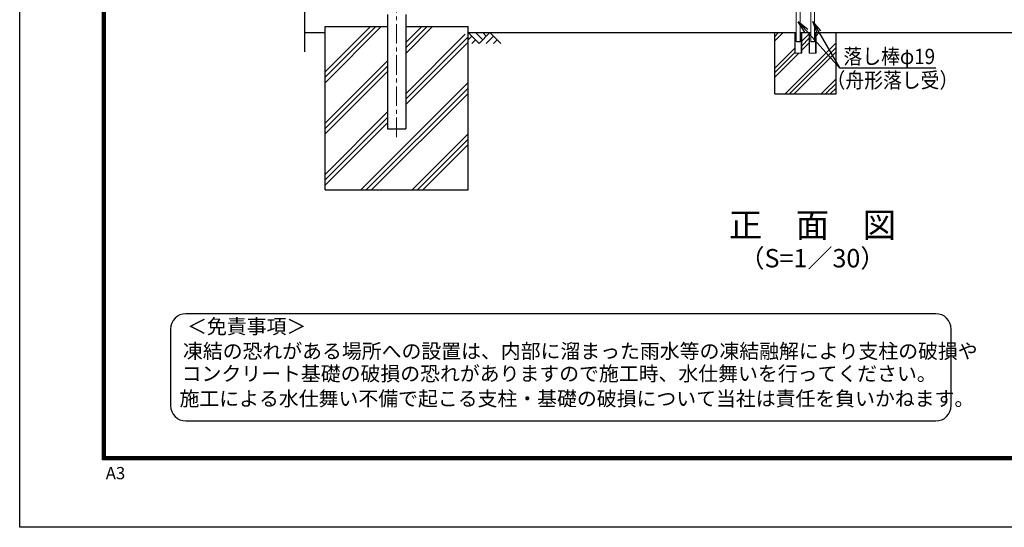
# Model space of a CAD drawing. Units: millimetres. Extents: x 0 to 12600, y 0 to 8910.
# Drawn here: x 0 to 4817, y 0 to 2485 of the extents above; entities that cross this region are included whole.
import ezdxf
from ezdxf import colors
from ezdxf.entities.mleader import LeaderData, LeaderLine
from ezdxf.enums import TextEntityAlignment as Align
from ezdxf.math import Vec2, Vec3

# ---------------------------------------------------------------- set-up
doc = ezdxf.new("R2010")
doc.units = ezdxf.units.MM
doc.header["$LTSCALE"] = 3
doc.header["$MEASUREMENT"] = 0
doc.linetypes.add('CENTER', pattern=[50.8, 31.75, -6.35, 6.35, -6.35])
for name, color, linetype in [('D-BGD', 7, 'Continuous'), ('D-STR1', 1, 'Continuous'), ('D-STR4', 7, 'Continuous'), ('D-TTL', 2, 'Continuous'), ('D-TTL-TXT', 7, 'Continuous')]:
    doc.layers.add(name, color=color, linetype=linetype)
for name, color, linetype, lineweight in [('D-BMK', 2, 'CENTER', 13), ('D-DCR-HCH', 7, 'Continuous', 13), ('D-STR-DIM', 7, 'Continuous', 13), ('D-STR-TXT', 7, 'Continuous', 13), ('D-STR3', 3, 'Continuous', 13)]:
    doc.layers.add(name, color=color, linetype=linetype, lineweight=lineweight)
doc.styles.add('ゴシック', font='txt')

# ---------------------------------------------------------------- blocks, each defined once
blk = doc.blocks.new('_Open')
at = {"color": 0, "linetype": 'ByBlock', "lineweight": -2}
for p, q in [((-1, 0.167), (0, 0)), ((-1, -0.167), (0, 0)), ((0, 0), (-1, 0))]:
    blk.add_line(p, q, dxfattribs=at)

msp = doc.modelspace()

# ---------------------------------------------------------------- hatches: boundary and pattern name
at = {"layer": 'D-DCR-HCH'}
h = msp.add_hatch(dxfattribs=at)
h.set_pattern_fill('PLAST', color=256, scale=500, angle=45)
h.set_pattern_definition([(45, (29.8, -400), (-88.3883, 88.3883), []), (45, (18.75, -388.95), (-88.3883, 88.3883), []), (45, (7.7, -377.9), (-88.3883, 88.3883), [])])
h.paths.add_polyline_path([(3896.405, 2376.936), (3896.405, 2321.118), (3862.405, 2321.118), (3862.405, 2414.787), (3856.718, 2421.118), (3825.713, 2421.118), (3825.713, 2321.118), (3791.713, 2321.118), (3791.713, 2421.118), (3694.113, 2421.118), (3694.113, 2121.118), (3994.113, 2121.118), (3994.113, 2268.162)])
h.paths.add_polyline_path([(3994.113, 2278.736), (3911.909, 2421.118), (3900.745, 2421.118), (3896.405, 2421.118), (3896.405, 2376.936), (3994.113, 2268.162)])
h.paths.add_polyline_path([(3994.113, 2421.118), (3911.909, 2421.118), (3994.113, 2278.736)])

# ---------------------------------------------------------------- linework, layer by layer
at = {"layer": 'D-BGD'}
for p, q in [((1393.845, 3453.618), (1393.845, 2327.013)), ((1393.845, 2421.118), (1494.113, 2421.118)), ((2194.113, 2421.118), (3799.181, 2421.118)), ((3818.181, 2421.118), (3870.045, 2421.118)), ((3889.045, 2421.118), (5494.113, 2421.118))]:
    msp.add_line(p, q, dxfattribs=at)
at = {"layer": 'D-BMK'}
msp.add_line((1844.113, 5205.762), (1844.113, 1895.135), dxfattribs=at)
at = {"layer": 'D-DCR-HCH'}
for p, q in [((1494.113, 2176.014), (1769.216, 2451.118)), ((1494.113, 2202.531), (1742.7, 2451.118)), ((1494.113, 2229.047), (1716.183, 2451.118)), ((1888.663, 2319.774), (2020.007, 2451.118)), ((1888.663, 2346.29), (1993.491, 2451.118)), ((1888.663, 2372.807), (1966.974, 2451.118)), ((1888.663, 2122.016), (2179.765, 2413.118)), ((2247.325, 2367.906), (2194.113, 2421.118)), ((2265.062, 2385.643), (2229.588, 2421.118)), ((2300.537, 2421.118), (2247.325, 2367.906)), ((2282.892, 2403.288), (2265.062, 2421.118)), ((2300.537, 2421.118), (2353.749, 2367.906)), ((1888.663, 2095.499), (2194.113, 2400.949)), ((1888.663, 2068.983), (2194.113, 2374.433)), ((2211.85, 2403.381), (2194.113, 2385.724)), ((2229.588, 2385.643), (2211.769, 2367.906)), ((2318.274, 2403.381), (2282.637, 2367.906)), ((2336.012, 2385.643), (2318.193, 2367.906)), ((1494.113, 1978.257), (1799.563, 2283.707)), ((1494.113, 1951.74), (1799.563, 2257.19)), ((1494.113, 1925.224), (1799.563, 2230.674)), ((1668.556, 1651.118), (2194.113, 2176.675)), ((1695.072, 1651.118), (2194.113, 2150.158)), ((1721.589, 1651.118), (2194.113, 2123.642)), ((1494.113, 1727.466), (1799.563, 2032.916)), ((1494.113, 1700.949), (1799.563, 2006.399)), ((1494.113, 1674.433), (1799.563, 1979.883)), ((1919.347, 1651.118), (2194.113, 1925.884)), ((1945.863, 1651.118), (2194.113, 1899.368)), ((1972.38, 1651.118), (2194.113, 1872.851))]:
    msp.add_line(p, q, dxfattribs=at)
at = {"layer": 'D-STR1'}
for p, q in [((1799.563, 2509.526), (1799.563, 1951.118)), ((1888.663, 2509.526), (1888.663, 1951.118)), ((1799.563, 1951.118), (1888.663, 1951.118))]:
    msp.add_line(p, q, dxfattribs=at)
at = {"layer": 'D-STR3'}
for p, q in [((3799.213, 2638.118), (3799.213, 2378.368)), ((3818.213, 2638.118), (3818.213, 2378.368)), ((3869.905, 2638.118), (3869.905, 2378.368)), ((3888.905, 2638.118), (3888.905, 2378.368)), ((3791.713, 2321.118), (3791.713, 2421.118)), ((3794.013, 2321.118), (3794.013, 2421.118)), ((3823.413, 2421.118), (3823.413, 2321.118)), ((3825.713, 2421.118), (3825.713, 2321.118)), ((3862.405, 2321.118), (3862.405, 2421.118)), ((3864.705, 2321.118), (3864.705, 2421.118)), ((3894.105, 2421.118), (3894.105, 2321.118)), ((3896.405, 2421.118), (3896.405, 2321.118)), ((3818.213, 2378.368), (3799.213, 2378.368)), ((3801.213, 2376.368), (3799.213, 2378.368)), ((3816.213, 2376.368), (3801.213, 2376.368)), ((3818.213, 2378.368), (3816.213, 2376.368)), ((3888.905, 2378.368), (3869.905, 2378.368)), ((3871.905, 2376.368), (3869.905, 2378.368)), ((3886.905, 2376.368), (3871.905, 2376.368)), ((3888.905, 2378.368), (3886.905, 2376.368)), ((3825.713, 2321.118), (3791.713, 2321.118)), ((3896.405, 2321.118), (3862.405, 2321.118))]:
    msp.add_line(p, q, dxfattribs=at)
at = {"layer": 'D-STR4'}
for p, q in [((1494.113, 1651.118), (1494.113, 2451.118)), ((1494.113, 2451.118), (1799.563, 2451.118)), ((1888.663, 2451.118), (2194.113, 2451.118)), ((2194.113, 1651.118), (2194.113, 2451.118)), ((3694.113, 2121.118), (3694.113, 2421.118)), ((3994.113, 2121.118), (3994.113, 2421.118)), ((3694.113, 2121.118), (3994.113, 2121.118)), ((1494.113, 1651.118), (2194.113, 1651.118))]:
    msp.add_line(p, q, dxfattribs=at)
at = {"layer": 'D-TTL'}
msp.add_lwpolyline([(0, 8910), (12600, 8910), (12600, 0), (0, 0)], close=True, dxfattribs=at)
at = {"layer": 'D-TTL', "color": 7}
for points in [[(405, 8580), (12195, 8580), (12195, 330), (405, 330)], [(408.75, 8576.25), (12191.25, 8576.25), (12191.25, 333.75), (408.75, 333.75)], [(412.5, 8572.5), (12187.5, 8572.5), (12187.5, 337.5), (412.5, 337.5)], [(416.25, 8568.75), (12183.75, 8568.75), (12183.75, 341.25), (416.25, 341.25)], [(420, 8565), (12180, 8565), (12180, 345), (420, 345)]]:
    msp.add_lwpolyline(points, close=True, dxfattribs=at)
at = {"layer": 'D-TTL-TXT', "color": 2}
msp.add_lwpolyline([(4481.781, 520.495, 0.41421356), (4556.781, 595.495), (4556.781, 970.495, 0.41421356), (4481.781, 1045.495), (813.457, 1045.495, 0.41421356), (738.457, 970.495), (738.457, 595.495, 0.41421356), (813.457, 520.495)], format="xyb", close=True, dxfattribs=at)

# ---------------------------------------------------------------- texts
at = {"layer": 'D-STR-TXT', "style": 'ゴシック', "width": 0.9}
for s, p in [('落し棒', (4030.059, 2267.126)), ('落し棒φ19', (4030.059, 2267.126)), ('（舟形落し受）', (3947.444, 2150.871))]:
    msp.add_text(s, height=75, dxfattribs=at).set_placement(p)
at = {"layer": 'D-TTL-TXT', "style": 'ゴシック'}
for s, height, p in [('正\u3000面\u3000図', 120, (3878.363, 1464.035)), ('（S=1／30）', 90, (3878.363, 1305.443))]:
    msp.add_text(s, height=height, dxfattribs=at).set_placement(p, align=Align.MIDDLE)
for s, height, p in [('＜免責事項＞ \u3000\u3000', 71.25, (819.015, 947.409)), ('凍結の恐れがある場所への設置は、内部に溜まった雨水等の凍結融解により支柱の破損や', 71.25, (798.729, 826.665)), ('コンクリート基礎の破損の恐れがありますので施工時、水仕舞いを行ってください。', 71.25, (792.563, 716.53)), ('施工による水仕舞い不備で起こる支柱・基礎の破損について当社は責任を負いかねます。 ', 71.25, (782.076, 594.292)), ('A3', 60, (421.051, 235.178))]:
    msp.add_text(s, height=height, dxfattribs=at).set_placement(p)

# ---------------------------------------------------------------- leaders
at = {"layer": 'D-STR-DIM'}
ml = msp.add_multileader_mtext('Standard', dxfattribs=at)
ml.set_content('', color=256)
ml.set_leader_properties()
ml.set_arrow_properties(name='OPEN')
ml.build(insert=Vec2(0, 0))
ml.multileader.update_dxf_attribs({"text_right_attachment_type": 6, "dogleg_length": 0.36, "arrow_head_size": 60, "scale": 30})
ctx = ml.context
ctx.base_point, ctx.scale, ctx.char_height, ctx.arrow_head_size, ctx.landing_gap_size, ctx.plane_origin = Vec3(4481.721, 2249.138), 30, 5.4, 60, 2.7, Vec3(3880.113, 2326.19)
ctx.right_attachment = 6
notes = []
notes.append((ctx, [(0, (1, 1, 0), (4470.921, 2249.138), (1, 0), 10.8, [(0, [(3880.113, 2476.19), (4011.202, 2249.138)], 0, [])])]))
ctx.mtext.insert, ctx.mtext.flow_direction = Vec3(4484.421, 2249.138), 5
at = {"layer": 'D-STR-TXT'}
ml = msp.add_multileader_mtext('Standard', dxfattribs=at)
ml.set_content('', color=256)
ml.set_leader_properties()
ml.set_arrow_properties(name='OPEN')
ml.build(insert=Vec2(0, 0))
ml.multileader.update_dxf_attribs({"text_right_attachment_type": 6, "dogleg_length": 0.36, "arrow_head_size": 60, "scale": 30})
ctx = ml.context
ctx.base_point, ctx.scale, ctx.char_height, ctx.arrow_head_size, ctx.landing_gap_size, ctx.plane_origin = Vec3(4029.277, 2249.138), 30, 5.4, 60, 2.7, Vec3(3809.031, 2324.205)
ctx.right_attachment = 6
notes.append((ctx, [(0, (1, 1, 0), (4018.477, 2249.138), (1, 0), 10.8, [(0, [(3809.031, 2474.205), (4011.202, 2249.138)], 0, [])])]))
ctx.mtext.insert, ctx.mtext.flow_direction = Vec3(4031.977, 2249.138), 5
for ctx, leaders in notes:
    for number, flags, end, landing, length, lines in leaders:
        leader = LeaderData()
        leader.index, (leader.has_last_leader_line, leader.has_dogleg_vector, leader.attachment_direction) = number, flags
        leader.last_leader_point, leader.dogleg_vector, leader.dogleg_length = Vec3(end), Vec3(landing), length
        for number, points, colour, breaks in lines:
            line = LeaderLine()
            line.index, line.vertices, line.color, line.breaks = number, Vec3.list(points), colors.encode_raw_color(colour), breaks
            leader.lines.append(line)
        ctx.leaders.append(leader)

doc.saveas('drawing.dxf')
